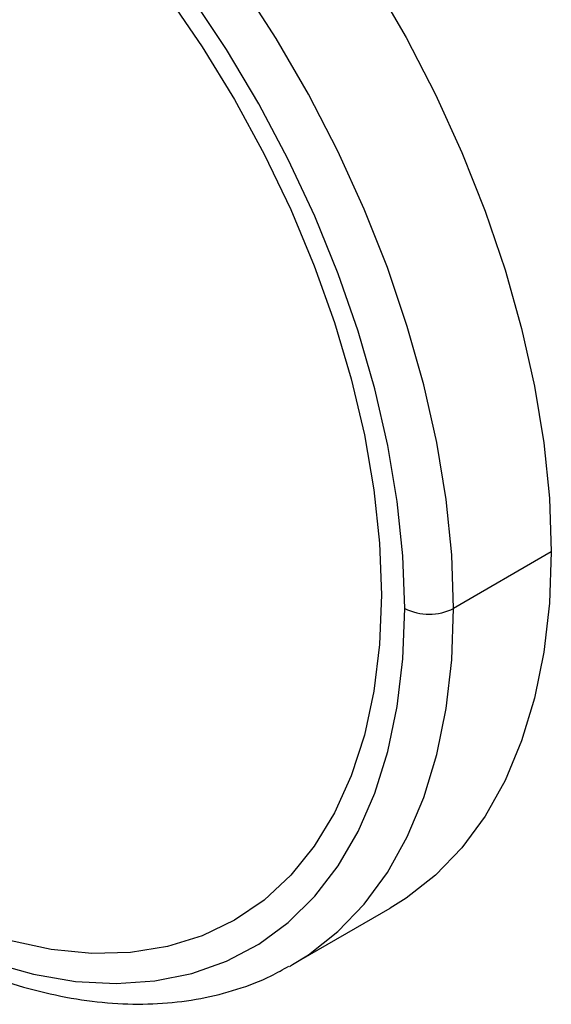
# Paper-space layout '_Isometric' of a CAD drawing. Units: millimetres. Extents: x -80 to 29, y -15 to 115.
# Drawn here: x 14 to 29, y -15 to 14 of the extents above; entities that cross this region are included whole.
import ezdxf

# ---------------------------------------------------------------- set-up
doc = ezdxf.new("R2010")
doc.units = ezdxf.units.MM

psp = doc.layouts.new('_Isometric')

# ---------------------------------------------------------------- linework, layer by layer
at = {"color": 7, "linetype": 'Continuous', "lineweight": 25}
for p, q in [((29.345, -1.429), (26.517, -3.062)), ((21.856, -13.363), (24.684, -11.73)), ((21.764, -13.415), (21.856, -13.363))]:
    psp.add_line(p, q, dxfattribs=at)
at = {"color": 7, "linetype": 'Continuous', "lineweight": 25, "flags": 128}
for points in [[(26.517, -3.062), (26.462, -1.513), (26.3, 0.088), (26.03, 1.73), (25.654, 3.402), (25.176, 5.092), (24.599, 6.79), (23.926, 8.483), (23.162, 10.16), (22.312, 11.809), (21.382, 13.419), (20.379, 14.98)], [(24.211, 15.052), (25.14, 13.442), (25.99, 11.792), (26.754, 10.115), (27.427, 8.422), (28.005, 6.725), (28.483, 5.034), (28.858, 3.362), (29.128, 1.721), (29.291, 0.12), (29.345, -1.429)], [(18.234, 14.648), (19.24, 13.177), (20.174, 11.648), (21.031, 10.075), (21.802, 8.468), (22.483, 6.84), (23.069, 5.204), (23.554, 3.571), (23.935, 1.955), (24.209, 0.368), (24.375, -1.179), (24.43, -2.674), (24.375, -4.104), (24.209, -5.46), (23.935, -6.731), (23.554, -7.907), (23.069, -8.979), (22.483, -9.939), (21.802, -10.781), (21.031, -11.497), (20.174, -12.082), (19.24, -12.531), (18.234, -12.842), (17.165, -13.011), (16.04, -13.038), (14.869, -12.922), (13.66, -12.664)], [(25.102, -3.062), (25.048, -1.541), (24.884, 0.032), (24.612, 1.645), (24.234, 3.288), (23.753, 4.949), (23.172, 6.615), (22.495, 8.274), (21.728, 9.915), (20.875, 11.526), (19.944, 13.095), (18.94, 14.611)], [(29.345, -1.429), (29.291, -2.914), (29.128, -4.327), (28.858, -5.658), (28.483, -6.896), (28.005, -8.035), (27.427, -9.066), (26.754, -9.982), (25.99, -10.776), (25.14, -11.445), (24.684, -11.73)], [(7.47, -10.213), (7.968, -10.584), (9.254, -11.452), (10.545, -12.197), (11.831, -12.813), (13.102, -13.296), (14.351, -13.641), (15.568, -13.847), (16.744, -13.912), (17.87, -13.836), (18.94, -13.619), (19.944, -13.262), (20.875, -12.769), (21.728, -12.142), (22.495, -11.387), (23.172, -10.509), (23.753, -9.514), (24.234, -8.409), (24.612, -7.202), (24.884, -5.902), (25.048, -4.519), (25.102, -3.062)], [(21.856, -13.363), (22.312, -13.077), (23.162, -12.409), (23.926, -11.615), (24.599, -10.699), (25.176, -9.668), (25.654, -8.529), (26.03, -7.291), (26.3, -5.96), (26.462, -4.547), (26.517, -3.062)]]:
    psp.add_lwpolyline(points, dxfattribs=at)
at = {"color": 7, "linetype": 'Continuous', "lineweight": 25}
psp.add_arc((25.809, -1.697), 1.537, 242.6097, 297.3903, dxfattribs=at)
psp.add_open_spline([(7.129, -10.252), (7.513, -10.55), (8.306, -11.164), (9.528, -11.97), (10.782, -12.691), (12.039, -13.298), (13.292, -13.788), (14.531, -14.156), (15.751, -14.399), (16.941, -14.515), (18.093, -14.502), (19.199, -14.364), (20.248, -14.094), (21.101, -13.776), (21.577, -13.503), (21.747, -13.405)], degree=3, knots=[0, 0, 0, 0, 0.075892, 0.156655, 0.237497, 0.3184, 0.399314, 0.480154, 0.560804, 0.64112, 0.72094, 0.800127, 0.878617, 0.95646, 1, 1, 1, 1], dxfattribs=at)

doc.saveas('drawing.dxf')
